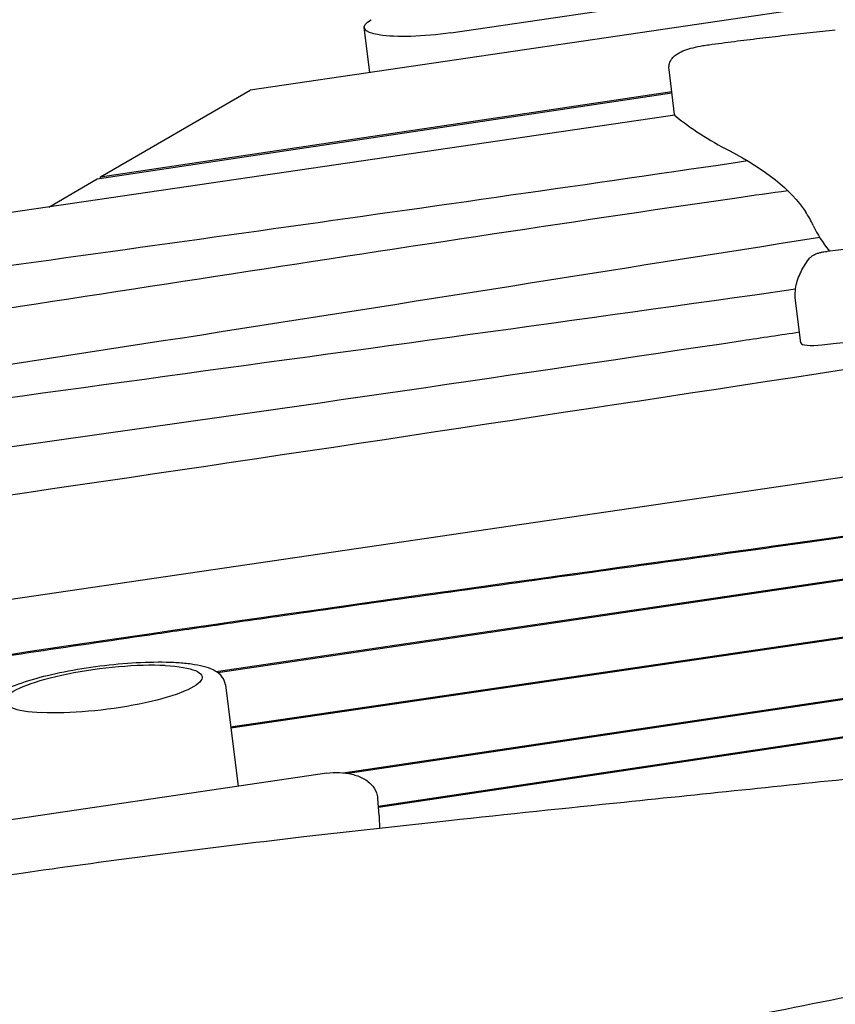
# Model space of a CAD drawing. Units: millimetres. Extents: x -10802 to 11295, y -6395 to 5811.
# Drawn here: x -7010 to -6641, y 813 to 1258 of the extents above; entities that cross this region are included whole.
import ezdxf

# ---------------------------------------------------------------- set-up
doc = ezdxf.new("R2010")
doc.units = ezdxf.units.MM
doc.header["$LTSCALE"] = 20
doc.linetypes.add('HIDDEN', pattern=[9.525, 6.35, -3.175])
doc.layers.add('2d', color=230, linetype='Continuous')
doc.layers.add('EN-Free_Space_Hatch', color=10, linetype='HIDDEN')

msp = doc.modelspace()

# ---------------------------------------------------------------- hatches: boundary and pattern name
at = {"layer": 'EN-Free_Space_Hatch'}
h = msp.add_hatch(dxfattribs=at)
h.set_pattern_fill('ANSI31', color=1, scale=100)
edge = h.paths.add_edge_path()
edge.add_arc((-5794.42, -4371.91), 1000, 180, 352.87498, ccw=False)
edge.add_arc((-5794.42, -4371.91), 1000, 172.87498, 180, ccw=False)
edge.add_line((-6786.7, -4247.87), (-6395.37, -1117.24))
edge.add_arc((-5403.09, -1241.27), 1000, 0, 172.87498, ccw=False)
edge.add_arc((-5403.09, -1241.27), 1000, 352.87498, 360, ccw=False)
edge.add_line((-4410.82, -1365.31), (-4802.14, -4495.94))
edge = h.paths.add_edge_path()
edge.add_arc((4375.18, 1309.6), 1000, 173, 180, ccw=False)
edge.add_line((3382.63, 1431.47), (3686.82, 3908.86))
edge.add_arc((4679.36, 3786.99), 1000, 0, 173, ccw=False)
edge.add_arc((4679.36, 3786.99), 1000, -7, 0, ccw=False)
edge.add_line((5671.91, 3665.12), (5367.73, 1187.73))
edge.add_arc((4375.18, 1309.6), 1000, 180, 353, ccw=False)

# ---------------------------------------------------------------- linework, layer by layer
at = {"layer": '2d'}
for p, q in [((-6815.05, 1252.29), (-5742.67, 1409.8)), ((-5734.18, 1398.46), (-6905.99, 1226.36)), ((-6851.73, 1234.33), (-6854.27, 1254.63)), ((-6713.76, 1215.27), (-6716.31, 1235.66)), ((-6973.75, 1187), (-6905.99, 1226.36)), ((-6973.75, 1187), (-6715.07, 1225.75)), ((-6975.21, 1186.15), (-6714.99, 1225.13)), ((-6713.69, 1215.03), (-7060.55, 1164.09)), ((-6997.17, 1173.4), (-6975.21, 1186.15)), ((-6973.67, 1186.38), (-6973.75, 1187)), ((-6003.02, 1144.27), (-7400.76, 938.98)), ((-6656.61, 1111.87), (-6659.16, 1132.26)), ((-6921.35, 963.14), (-6559.37, 1016.52)), ((-6559.59, 1015.86), (-6920.58, 962.63)), ((-6914.79, 938.12), (-6557.01, 990.67)), ((-6556.93, 990.05), (-6914.72, 937.5)), ((-6863.77, 917.31), (-6553.62, 963.6)), ((-6553.55, 962.98), (-6861.52, 917.01)), ((-6917.18, 957.18), (-6911.43, 911.19)), ((-6847.92, 902.27), (-6590.43, 940.71)), ((-6590.82, 940.03), (-6847.87, 901.65)), ((-6871.27, 917.09), (-7041.81, 892.04)), ((-6847.57, 898.02), (-6848.2, 905.64)), ((-6847.54, 897.36), (-6847.46, 892.32))]:
    msp.add_line(p, q, dxfattribs=at)
at = {"layer": '2d', "extrusion": (0, 0, -1)}
for centre, major_axis, start_param, end_param in [((-6819.54, 1258.97), (-34.73, -4.34), -1.674491, 0.452075), ((-7468.61, 1051.79), (820.67, 102.58), -0.292056, -0.103695), ((-6972.36, 955.21), (44.65, 5.58), -0.868813, 2.27278)]:
    msp.add_ellipse(centre, major_axis=major_axis, ratio=0.206375, start_param=start_param, end_param=end_param, dxfattribs=at)
at = {"layer": '2d'}
for centre, major_axis, start_param, end_param in [((-6693.91, 1217.75), (-19.85, -2.48), 0, 0.193046), ((-5801.59, 1366.04), (-933.66, -116.71), 0.193046, 0.292056), ((-7468.61, 1051.79), (820.67, 102.58), 0.064265, 0.103695), ((-6584.55, 1442.8), (1549.18, 193.65), -1.636952, -1.367715), ((-5743.6, 1290.72), (-910.78, -113.85), 0.064265, 0.129979), ((-6646.69, 1113.11), (-9.92, -1.24), 0, 1.504641), ((-6972.36, 955.21), (-44.65, -5.58), -2.27278, 0.868813)]:
    msp.add_ellipse(centre, major_axis=major_axis, ratio=0.206375, start_param=start_param, end_param=end_param, dxfattribs=at)
for points, knots in [([(-6698.16, 1246.89), (-6694.35, 1247.39), (-6690.54, 1247.89), (-6682.92, 1248.86), (-6679.11, 1249.33), (-6671.48, 1250.25), (-6667.67, 1250.7), (-6660.04, 1251.58), (-6656.23, 1252.01), (-6648.62, 1252.84), (-6644.81, 1253.24), (-6641.01, 1253.63)], [4.6473713, 4.6473713, 4.6473713, 4.6473713, 4.6763627, 4.6763627, 4.705354, 4.705354, 4.7343454, 4.7343454, 4.7633367, 4.7633367, 4.7923281, 4.7923281, 4.7923281, 4.7923281]), ([(-6716.31, 1235.66), (-6716.4, 1236.42), (-6716.36, 1237.19), (-6716.05, 1238.63), (-6715.78, 1239.27), (-6715.1, 1240.48), (-6714.68, 1240.98), (-6713.65, 1242.02), (-6713.06, 1242.44), (-6711.41, 1243.48), (-6710.35, 1243.94), (-6708.01, 1244.8), (-6706.74, 1245.18), (-6704.02, 1245.87), (-6702.57, 1246.18), (-6700.11, 1246.61), (-6699.14, 1246.76), (-6698.16, 1246.89)], [3.115802, 3.115802, 3.115802, 3.115802, 3.187651, 3.187651, 3.26697, 3.26697, 3.370006, 3.370006, 3.533724, 3.533724, 3.840038, 3.840038, 4.146351, 4.146351, 4.452665, 4.452665, 4.647371, 4.647371, 4.647371, 4.647371]), ([(-6247.48, 1208.97), (-6273.45, 1204.57), (-6299.59, 1200.31), (-6352.13, 1192.04), (-6378.53, 1188.04), (-6431.5, 1180.31), (-6458.08, 1176.59), (-6511.34, 1169.44), (-6538.02, 1166.01), (-6591.4, 1159.45), (-6618.1, 1156.32), (-6644.77, 1153.35)], [1.337959, 1.337959, 1.337959, 1.337959, 1.3922515, 1.3922515, 1.446544, 1.446544, 1.5008366, 1.5008366, 1.5551291, 1.5551291, 1.6094216, 1.6094216, 1.6094216, 1.6094216]), ([(-6662.53, 1180.77), (-6670.22, 1179.67), (-6835.68, 1155.87), (-7000.17, 1129.41), (-7157.66, 1105.99)], [-503.879074, -503.879074, -503.879074, -503.879074, -480.481571, 0, 0, 0, 0]), ([(-6659.21, 1132.86), (-6659.24, 1134.04), (-6659.17, 1135.23), (-6658.84, 1137.58), (-6658.58, 1138.75), (-6657.88, 1141.05), (-6657.44, 1142.19), (-6656.41, 1144.43), (-6655.82, 1145.53), (-6654.5, 1147.7), (-6653.76, 1148.77), (-6652.96, 1149.84)], [3.1359268, 3.1359268, 3.1359268, 3.1359268, 3.1716184, 3.1716184, 3.2073101, 3.2073101, 3.2430018, 3.2430018, 3.2786935, 3.2786935, 3.3143852, 3.3143852, 3.3143852, 3.3143852]), ([(-6652.96, 1149.84), (-6652.55, 1150.37), (-6652.18, 1150.71), (-6651.34, 1151.39), (-6650.93, 1151.63), (-6649.99, 1152.12), (-6649.51, 1152.3), (-6648.55, 1152.62), (-6648.09, 1152.75), (-6647.13, 1152.98), (-6646.65, 1153.07), (-6645.7, 1153.23), (-6645.24, 1153.3), (-6644.77, 1153.35)], [3.314385, 3.314385, 3.314385, 3.314385, 3.434518, 3.434518, 3.622619, 3.622619, 3.909945, 3.909945, 4.197271, 4.197271, 4.484596, 4.484596, 4.751014, 4.751014, 4.751014, 4.751014]), ([(-6659.16, 1132.26), (-6659.17, 1132.3), (-6659.17, 1132.34), (-6659.18, 1132.42), (-6659.18, 1132.46), (-6659.19, 1132.54), (-6659.19, 1132.58), (-6659.2, 1132.66), (-6659.2, 1132.7), (-6659.2, 1132.78), (-6659.21, 1132.82), (-6659.21, 1132.86)], [3.11580152, 3.11580152, 3.11580152, 3.11580152, 3.11982657, 3.11982657, 3.12385162, 3.12385162, 3.12787666, 3.12787666, 3.13190171, 3.13190171, 3.13592676, 3.13592676, 3.13592676, 3.13592676]), ([(-7468.99, 899.35), (-7266.55, 931.31), (-7020.48, 972.88), (-6441.75, 1050.24), (-6518.12, 1046.92), (-6092.48, 1105.42), (-5999.83, 1118.71)], [-1888.188185, -1888.188185, -1888.188185, -1888.188185, -1246.675031, -852.408426, -397.957091, -226.624265, -226.624265, -226.624265, -226.624265]), ([(-5978.99, 1121.09), (-5990.54, 1119.42), (-6002.58, 1117.69), (-6047.73, 1111.24), (-6082.93, 1106.29), (-6153.39, 1096.43), (-6188.64, 1091.52), (-6237.9, 1084.64), (-6253.72, 1082.43), (-6276.09, 1079.28), (-6283.33, 1078.26), (-6297.26, 1076.29), (-6303.97, 1075.34), (-6336.24, 1070.73), (-6358.06, 1067.57), (-6395.27, 1062.06), (-6410.66, 1059.72), (-6436.61, 1055.67), (-6447.16, 1053.97), (-6465.01, 1050.98), (-6472.3, 1049.71), (-6485.28, 1047.38), (-6490.95, 1046.33), (-6502.3, 1044.25), (-6507.98, 1043.22), (-6520.86, 1040.99), (-6528.07, 1039.79), (-6541.19, 1037.72), (-6545.95, 1036.99), (-6556.42, 1035.4), (-6562.12, 1034.56), (-6580.49, 1031.87), (-6594.43, 1029.87), (-6640.23, 1023.39), (-6676.11, 1018.41), (-6752.81, 1007.79), (-6793.63, 1002.13), (-6854.24, 993.63), (-6874.35, 990.79), (-6903.8, 986.58), (-6913.5, 985.18), (-6932.64, 982.42), (-6942.1, 981.04), (-6988.83, 974.21), (-7024.5, 968.87), (-7128.35, 953.03), (-7193.43, 942.72), (-7326.23, 921.48), (-7393.95, 910.56), (-7468.46, 898.8)], [-1514.935954, -1514.935954, -1514.935954, -1514.935954, -1494.768816, -1494.768816, -1441.384216, -1441.384216, -1387.999615, -1387.999615, -1361.307315, -1361.307315, -1347.961165, -1347.961165, -1334.615015, -1334.615015, -1281.230414, -1281.230414, -1227.845813, -1227.845813, -1174.461213, -1174.461213, -1121.076612, -1121.076612, -1067.692012, -1067.692012, -1014.307411, -1014.307411, -960.922811, -960.922811, -934.23051, -934.23051, -907.53821, -907.53821, -854.153609, -854.153609, -747.384408, -747.384408, -640.615207, -640.615207, -587.230606, -587.230606, -560.538306, -560.538306, -533.846006, -533.846006, -427.076805, -427.076805, -213.538402, -213.538402, 0, 0, 0, 0]), ([(-6657.22, 1116.71), (-6665.82, 1115.41), (-6878.18, 1083.51), (-7091.24, 1053.36), (-7296.28, 1026.47)], [-648.0884, -648.0884, -648.0884, -648.0884, -621.837153, 0, 0, 0, 0]), ([(-7832.83, 729.11), (-7829.54, 729.57), (-7826.26, 730.04), (-7813.14, 731.92), (-7803.3, 733.34), (-7765.3, 738.89), (-7737.17, 743.13), (-7682.46, 751.7), (-7655.89, 756), (-7604.75, 764.6), (-7580.18, 768.89), (-7531.41, 777.63), (-7507.22, 782.08), (-7454.58, 791.92), (-7426.14, 797.35), (-7359.15, 810.2), (-7320.6, 817.66), (-7236.21, 833.71), (-7190.36, 842.25), (-7116.02, 855.23), (-7087.58, 859.98), (-7037.97, 867.77), (-7016.82, 870.93), (-6976.99, 876.53), (-6958.33, 879.01), (-6920.33, 883.84), (-6901.01, 886.18), (-6859.77, 890.97), (-6837.85, 893.4), (-6789.52, 898.62), (-6763.09, 901.37), (-6698.72, 908.02), (-6660.77, 911.9), (-6580.75, 920.43), (-6538.69, 925.13), (-6470.23, 933.55), (-6443.79, 936.99), (-6396.63, 943.59), (-6375.89, 946.65), (-6335.88, 952.85), (-6316.6, 955.96), (-6276.15, 962.69), (-6254.98, 966.33), (-6209.74, 974.29), (-6185.68, 978.63), (-6134.41, 988.02), (-6107.21, 993.07), (-6080, 998.14)], [0, 0, 0, 0, 10.000001, 10.000001, 40.00004, 40.00004, 125.832195, 125.832195, 206.99047, 206.99047, 282.188205, 282.188205, 356.313037, 356.313037, 443.538839, 443.538839, 561.819299, 561.819299, 702.309891, 702.309891, 789.178665, 789.178665, 853.62818, 853.62818, 910.397246, 910.397246, 969.098488, 969.098488, 1035.595019, 1035.595019, 1115.746386, 1115.746386, 1230.840184, 1230.840184, 1358.544503, 1358.544503, 1438.956051, 1438.956051, 1502.199685, 1502.199685, 1561.073746, 1561.073746, 1625.847055, 1625.847055, 1699.528866, 1699.528866, 1782.89342, 1782.89342, 1782.89342, 1782.89342]), ([(-6940.45, 967.18), (-6945.01, 967.4), (-6950.12, 967.38), (-6960.79, 966.89), (-6966.33, 966.43), (-6977.38, 965.13), (-6982.9, 964.29), (-6993.42, 962.31), (-6998.42, 961.17), (-7007.5, 958.65), (-7011.55, 957.28), (-7018.6, 954.24), (-7021.47, 952.68), (-7024.45, 949.63), (-7025.15, 948.73), (-7026.2, 946.43), (-7026.51, 944.99), (-7026.33, 943.54)], [0.894604, 0.894604, 0.894604, 0.894604, 1.232966, 1.232966, 1.56148, 1.56148, 1.887813, 1.887813, 2.215474, 2.215474, 2.550063, 2.550063, 2.913922, 2.913922, 3.040653, 3.040653, 3.167384, 3.167384, 3.167384, 3.167384]), ([(-6917.18, 957.18), (-6917.34, 958.49), (-6917.89, 959.71), (-6919.49, 961.89), (-6920.58, 962.71), (-6923.03, 964.12), (-6924.43, 964.66), (-6927.54, 965.59), (-6929.25, 965.96), (-6933.01, 966.57), (-6935.06, 966.8), (-6938.29, 967.06), (-6939.35, 967.12), (-6940.45, 967.18)], [0.0257911, 0.0257911, 0.0257911, 0.0257911, 0.1402811, 0.1402811, 0.2920344, 0.2920344, 0.4657969, 0.4657969, 0.6395595, 0.6395595, 0.813322, 0.813322, 0.8946039, 0.8946039, 0.8946039, 0.8946039]), ([(-7988.16, 606.5), (-7984.88, 606.92), (-7981.59, 607.34), (-7968.45, 609.03), (-7958.6, 610.33), (-7926.16, 614.68), (-7903.59, 617.84), (-7860.07, 624.27), (-7839.11, 627.51), (-7799, 634.03), (-7779.85, 637.29), (-7743, 643.88), (-7725.3, 647.2), (-7689.68, 654.08), (-7671.78, 657.65), (-7632.45, 665.65), (-7611.04, 670.11), (-7559.4, 680.91), (-7529.17, 687.28), (-7467.3, 699.9), (-7435.65, 706.14), (-7384.59, 715.36), (-7365.22, 718.66), (-7330.83, 724.06), (-7315.81, 726.26), (-7287.26, 730.1), (-7273.74, 731.79), (-7245.85, 735.05), (-7231.47, 736.61), (-7200.68, 739.78), (-7184.26, 741.35), (-7147.73, 744.71), (-7127.6, 746.47), (-7077.32, 750.85), (-7047.15, 753.46), (-6988.14, 759.06), (-6959.29, 762.03), (-6912.33, 767.61), (-6894.19, 769.94), (-6861.33, 774.59), (-6846.59, 776.84), (-6817.66, 781.5), (-6803.47, 783.91), (-6773.51, 789.2), (-6757.74, 792.1), (-6723.95, 798.48), (-6705.93, 802), (-6666.24, 809.84), (-6644.58, 814.21), (-6596.86, 823.79), (-6570.81, 829), (-6520.82, 838.69), (-6496.88, 843.2), (-6453.91, 850.86), (-6434.89, 854.1), (-6399.36, 859.81), (-6382.86, 862.33), (-6348.1, 867.46), (-6329.85, 870.05), (-6288.8, 875.72), (-6265.99, 878.77), (-6211.57, 885.99), (-6179.97, 890.14), (-6118.22, 898.42), (-6088.07, 902.54), (-6036.12, 909.89), (-6014.29, 913.06), (-5974.09, 919.06), (-5955.71, 921.87), (-5929.98, 925.88), (-5922.62, 927.04), (-5915.26, 928.2)], [0, 0, 0, 0, 10.000003, 10.000003, 40.000097, 40.000097, 108.781068, 108.781068, 172.754689, 172.754689, 231.329971, 231.329971, 285.610766, 285.610766, 340.625801, 340.625801, 406.492199, 406.492199, 499.515848, 499.515848, 596.641771, 596.641771, 655.79279, 655.79279, 701.529782, 701.529782, 742.593042, 742.593042, 786.201669, 786.201669, 835.937988, 835.937988, 896.887776, 896.887776, 988.252664, 988.252664, 1075.789553, 1075.789553, 1130.967259, 1130.967259, 1175.930029, 1175.930029, 1219.34723, 1219.34723, 1267.667285, 1267.667285, 1322.986079, 1322.986079, 1389.531154, 1389.531154, 1469.485112, 1469.485112, 1542.720966, 1542.720966, 1600.696012, 1600.696012, 1650.860942, 1650.860942, 1706.231462, 1706.231462, 1775.360455, 1775.360455, 1871.129242, 1871.129242, 1962.602923, 1962.602923, 2028.99588, 2028.99588, 2085.054684, 2085.054684, 2107.548532, 2107.548532, 2107.548532, 2107.548532]), ([(-6871.27, 917.09), (-6869.36, 917.37), (-6867.42, 917.48), (-6863.58, 917.35), (-6861.69, 917.11), (-6858.08, 916.25), (-6856.36, 915.63), (-6853.17, 913.9), (-6851.68, 912.77), (-6849.55, 910.09), (-6848.8, 908.67), (-6848.32, 906.63), (-6848.24, 906.14), (-6848.2, 905.64)], [4.549317, 4.549317, 4.549317, 4.549317, 4.887364, 4.887364, 5.225411, 5.225411, 5.563458, 5.563458, 5.901505, 5.901505, 6.160366, 6.160366, 6.239552, 6.239552, 6.239552, 6.239552]), ([(-6847.57, 898.02), (-6847.56, 897.98), (-6847.56, 897.93), (-6847.55, 897.84), (-6847.55, 897.8), (-6847.55, 897.71), (-6847.54, 897.67), (-6847.54, 897.58), (-6847.54, 897.53), (-6847.54, 897.44), (-6847.54, 897.4), (-6847.54, 897.36)], [6.23955158, 6.23955158, 6.23955158, 6.23955158, 6.24666335, 6.24666335, 6.25377513, 6.25377513, 6.2608869, 6.2608869, 6.26799867, 6.26799867, 6.27511045, 6.27511045, 6.27511045, 6.27511045])]:
    msp.add_open_spline(points, degree=3, knots=knots, dxfattribs=at)
for points in [[(-6680.58, 1194.24), (-6823.56, 1173.26), (-6966.97, 1153.41), (-7110.4, 1133.63)], [(-6648.05, 1159.58), (-6834.71, 1130.38), (-7020.76, 1099.6), (-7208.62, 1074.32)], [(-6659.04, 1136.16), (-6855.32, 1108.46), (-7052.23, 1082.35), (-7248.51, 1054.67)], [(-6602.58, 1104.96), (-6849.02, 1067.48), (-7095.12, 1029.2), (-7343.91, 998.42)]]:
    msp.add_open_spline(points, degree=3, dxfattribs=at)

doc.saveas('drawing.dxf')
